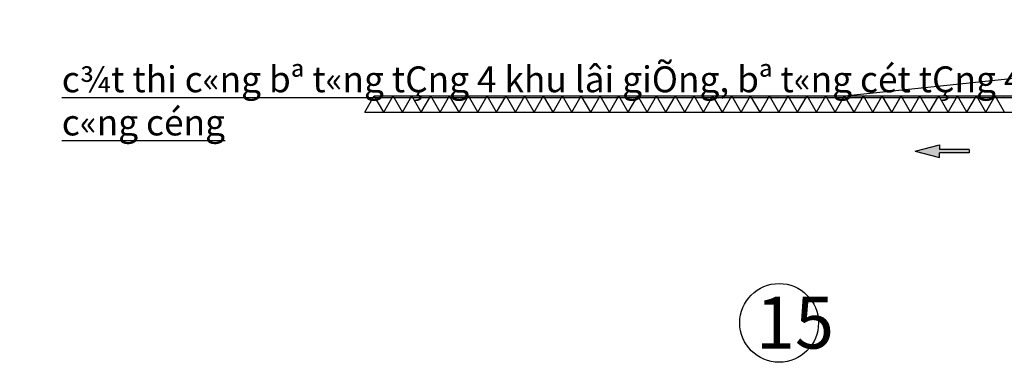
# Model space of a CAD drawing. Units: inches. Extents: x 420676 to 857597330, y 430896 to 1080676.
# Drawn here: x 927522 to 954168, y 495828 to 505091 of the extents above; entities that cross this region are included whole.
import ezdxf

# ---------------------------------------------------------------- set-up
doc = ezdxf.new("R2010")
doc.units = ezdxf.units.IN
doc.header["$LTSCALE"] = 1000
doc.header["$MEASUREMENT"] = 0
doc.linetypes.add('ACAD_ISO03W100', pattern=[30, 12, -18])
for name, color, linetype in [('chu', 52, 'ACAD_ISO03W100'), ('dim', 167, 'Continuous'), ('MAY', 9, 'Continuous'), ('NETTHAY', 7, 'Continuous')]:
    doc.layers.add(name, color=color, linetype=linetype)
doc.styles.add('chu', font='VHARIALN.TTF', dxfattribs={"width": 0.8})

msp = doc.modelspace()

# ---------------------------------------------------------------- hatches: boundary and pattern name
at = {"layer": 'NETTHAY'}
h = msp.add_hatch(color=256, dxfattribs=at)
h.paths.add_polyline_path([(951758.83, 501539.73), (952414.24, 501369.42), (952414.24, 501495), (953217.7, 501495), (953217.7, 501584.46), (952414.24, 501584.46), (952414.24, 501710.04)])
h.paths.add_polyline_path([(956927.49, 501568.63), (956124.03, 501568.63), (956124.03, 501479.17), (956927.49, 501479.17), (956927.49, 501353.59), (957582.91, 501523.9), (956927.49, 501694.21)])

# ---------------------------------------------------------------- linework, layer by layer
at = {"layer": 'dim'}
msp.add_circle((948074.33, 496893.19), 1065.66, dxfattribs=at)
at = {"layer": 'MAY'}
for p, q in [((949847.12, 503031.66), (965418.83, 504652.16)), ((936862.73, 502590.76), (937117.28, 503031.66)), ((937117.28, 503031.66), (964611.08, 503031.66)), ((937371.84, 502590.76), (937117.28, 503031.66)), ((937371.84, 502590.76), (937626.39, 503031.66)), ((937880.94, 502590.76), (937626.39, 503031.66)), ((937880.94, 502590.76), (938135.49, 503031.66)), ((938390.04, 502590.76), (938135.49, 503031.66)), ((938390.04, 502590.76), (938644.59, 503031.66)), ((938899.14, 502590.76), (938644.59, 503031.66)), ((938899.14, 502590.76), (939153.69, 503031.66)), ((939410.53, 502590.76), (939155.98, 503031.66)), ((939410.53, 502590.76), (939665.08, 503031.66)), ((939919.63, 502590.76), (939665.08, 503031.66)), ((939919.63, 502590.76), (940174.18, 503031.66)), ((940428.73, 502590.76), (940174.18, 503031.66)), ((940428.73, 502590.76), (940683.28, 503031.66)), ((940937.83, 502590.76), (940683.28, 503031.66)), ((940937.83, 502590.76), (941192.38, 503031.66)), ((941446.93, 502590.76), (941192.38, 503031.66)), ((941446.93, 502590.76), (941701.49, 503031.66)), ((941956.04, 502590.76), (941701.49, 503031.66)), ((941956.04, 502590.76), (942210.59, 503031.66)), ((942465.14, 502590.76), (942210.59, 503031.66)), ((942465.14, 502590.76), (942719.69, 503031.66)), ((942974.24, 502590.76), (942719.69, 503031.66)), ((942974.24, 502590.76), (943228.79, 503031.66)), ((943483.34, 502590.76), (943228.79, 503031.66)), ((943483.34, 502590.76), (943737.89, 503031.66)), ((943992.44, 502590.76), (943737.89, 503031.66)), ((943992.44, 502590.76), (944247, 503031.66)), ((944501.55, 502590.76), (944247, 503031.66)), ((944501.55, 502590.76), (944756.1, 503031.66)), ((945010.65, 502590.76), (944756.1, 503031.66)), ((945010.65, 502590.76), (945265.2, 503031.66)), ((945519.75, 502590.76), (945265.2, 503031.66)), ((945519.75, 502590.76), (945774.3, 503031.66)), ((946028.85, 502590.76), (945774.3, 503031.66)), ((946028.85, 502590.76), (946283.4, 503031.66)), ((946537.96, 502590.76), (946283.4, 503031.66)), ((946537.96, 502590.76), (946792.51, 503031.66)), ((947047.06, 502590.76), (946792.51, 503031.66)), ((947047.06, 502590.76), (947301.61, 503031.66)), ((947556.16, 502590.76), (947301.61, 503031.66)), ((947556.16, 502590.76), (947810.71, 503031.66)), ((948065.26, 502590.76), (947810.71, 503031.66)), ((948065.26, 502590.76), (948319.81, 503031.66)), ((948574.36, 502590.76), (948319.81, 503031.66)), ((948574.36, 502590.76), (948828.91, 503031.66)), ((949083.47, 502590.76), (948828.91, 503031.66)), ((949083.47, 502590.76), (949338.02, 503031.66)), ((949592.57, 502590.76), (949338.02, 503031.66)), ((949592.57, 502590.76), (949847.12, 503031.66)), ((950101.67, 502590.76), (949847.12, 503031.66)), ((950101.67, 502590.76), (950356.22, 503031.66)), ((950610.77, 502590.76), (950356.22, 503031.66)), ((950610.77, 502590.76), (950865.32, 503031.66)), ((951119.87, 502590.76), (950865.32, 503031.66)), ((951119.87, 502590.76), (951374.42, 503031.66)), ((951628.98, 502590.76), (951374.42, 503031.66)), ((951628.98, 502590.76), (951883.53, 503031.66)), ((952138.08, 502590.76), (951883.53, 503031.66)), ((952138.08, 502590.76), (952392.63, 503031.66)), ((952647.18, 502590.76), (952392.63, 503031.66)), ((952647.18, 502590.76), (952901.73, 503031.66)), ((953156.28, 502590.76), (952901.73, 503031.66)), ((953156.28, 502590.76), (953410.83, 503031.66)), ((953665.38, 502590.76), (953410.83, 503031.66)), ((953665.38, 502590.76), (953919.94, 503031.66)), ((954174.49, 502590.76), (953919.94, 503031.66)), ((936864.76, 502594.27), (965073.64, 502590.76))]:
    msp.add_line(p, q, dxfattribs=at)
at = {"layer": 'NETTHAY', "ltscale": 20}
for p, q in [((951758.83, 501539.73), (952414.24, 501710.04)), ((951758.83, 501539.73), (952414.24, 501369.42)), ((952414.24, 501710.04), (952414.24, 501584.46)), ((953217.7, 501584.46), (952414.24, 501584.46)), ((952414.24, 501369.42), (952414.24, 501495)), ((953217.7, 501495), (952414.24, 501495)), ((953217.7, 501584.46), (953217.7, 501495))]:
    msp.add_line(p, q, dxfattribs=at)

# ---------------------------------------------------------------- texts
at = {"layer": 'chu', "attachment_point": 1, "style": 'chu'}
for s, insert, char_height, width in [('\\pi2699.6;{\\LmÆt c¾t thi c«ng ®µo ®Êt  tÇng 3 khu lâi giÕng vµ söa hè mãng}', (801186.56, 505310.79), 700, 27982.9126), ('\\pi111.82;{\\LmÆt c¾t thi c«ng bª t«ng tÇng 4 khu lâi giÕng, bª t«ng cét tÇng 4 khu c«ng céng}', (928661.26, 504995.71), 700, 29829.5325), ('\\pi1331.2;{\\LmÆt c¾t thi c«ng b¶n ®¸y tÇng ngÇm 4, ®µo ®Êt tÇng 4 khu lâi giÕng}', (878758.68, 503374.31), 700, 26992.5777), ('15', (947441, 497598.73), 1400, 53172.4339)]:
    msp.add_mtext(s, dxfattribs=dict(at, insert=insert, char_height=char_height, width=width))

doc.saveas('drawing.dxf')
